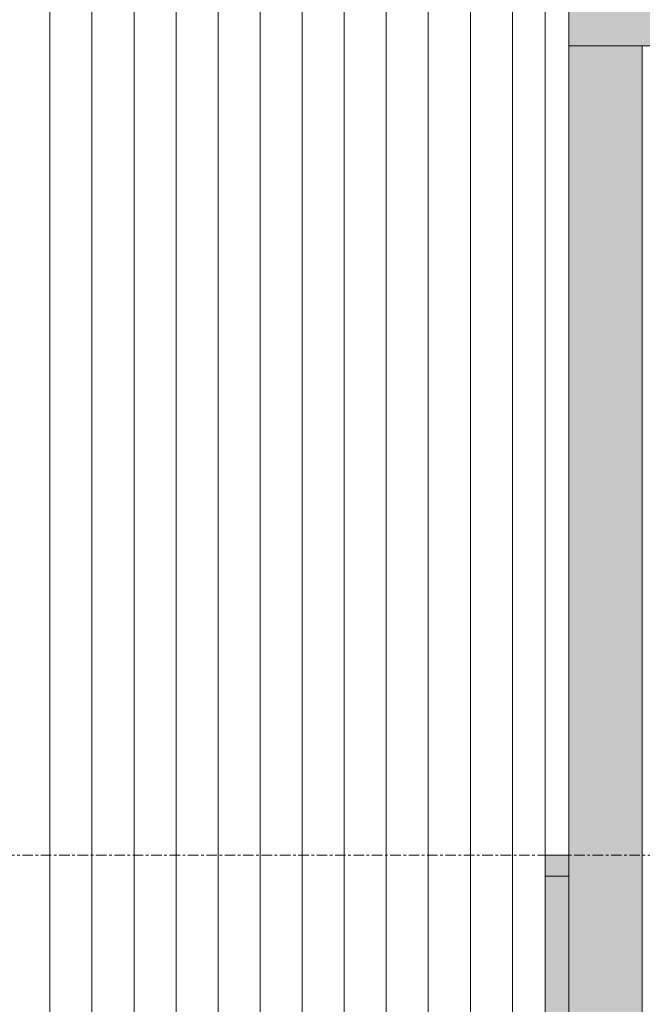
# Model space of a CAD drawing. Units: inches. Extents: x -3434 to -402, y -129 to 625.
# Drawn here: x -816 to -786, y 262 to 309 of the extents above; entities that cross this region are included whole.
import ezdxf

# ---------------------------------------------------------------- set-up
doc = ezdxf.new("R2010")
doc.units = ezdxf.units.IN
doc.header["$MEASUREMENT"] = 0
doc.linetypes.add('Grid Line 1_2_', pattern=[0.875, 0.5, -0.125, 0.125, -0.125])
for name, color, linetype, lineweight in [('0-3', 250, 'Continuous', 5), ('A-FLOR', 192, 'Continuous', 9), ('A-FLOR-1', 192, 'Continuous', 5), ('A-FLOR-LEVL-1', 51, 'Grid Line 1_2_', 9), ('A-GLAZ-CWMG', 51, 'Continuous', 9), ('A-WALL', 113, 'Continuous', 9), ('A-WALL-PATT', 111, 'Continuous', 9), ('S-BEAM', 12, 'Continuous', 9)]:
    doc.layers.add(name, color=color, linetype=linetype, lineweight=lineweight)

# ---------------------------------------------------------------- blocks, each defined once
blk = doc.blocks.new('101_W_33rd_St_Units_rvt-2-BUILDING ELEVATION - EAST')
at = {"layer": 'A-FLOR-LEVL-1'}
blk.add_line((10893.597, 269), (11880.034, 269), dxfattribs=at)
blk = doc.blocks.new('101_W_33rd_St_Site_rvt-2-BUILDING ELEVATION - EAST')
at = {"layer": 'A-FLOR-LEVL-1'}
blk.add_line((10893.597, 269), (11880.034, 269), dxfattribs=at)
blk = doc.blocks.new('Rectangular Mullion - HORSE POST - HORZ-4146428-BUILDING ELEVATION - EAST')
at = {"layer": 'A-GLAZ-CWMG'}
blk.add_hatch(color=256, dxfattribs=at).paths.add_polyline_path([(11536.437, 307.5), (11536.437, 311), (11508.461, 311), (11508.461, 307.5), (11534.687, 307.5)], flags=0)
for p, q in [((11508.461, 307.5), (11508.461, 311)), ((11536.437, 311), (11508.461, 311)), ((11536.437, 307.5), (11508.461, 307.5))]:
    blk.add_line(p, q, dxfattribs=at)
blk = doc.blocks.new('Rectangular Mullion - HORSE POST-3993171-BUILDING ELEVATION - EAST')
at = {"layer": 'A-GLAZ-CWMG'}
blk.add_hatch(color=256, dxfattribs=at).paths.add_polyline_path([(11511.961, 239), (11511.961, 307.5), (11508.461, 307.5), (11508.461, 239)], flags=0)
for p, q in [((11508.461, 307.5), (11511.961, 307.5)), ((11508.461, 307.5), (11508.461, 239)), ((11511.961, 307.5), (11511.961, 239))]:
    blk.add_line(p, q, dxfattribs=at)
blk = doc.blocks.new('Structural Framing 10 - Structural Framing 10-4058501-BUILDING ELEVATION - EAST')
at = {"layer": 'S-BEAM'}
h = blk.add_hatch(color=256, dxfattribs=at)
h.paths.add_polyline_path([(11508.461, 258.75), (11508.461, 268), (11507.344, 268), (11507.344, 258.75)], flags=0)
h.paths.add_polyline_path([(11641.211, 258.75), (11644.418, 258.757), (11644.418, 268), (11641.211, 268), (11641.211, 258.757)], flags=0)
blk.add_line((11507.344, 268), (11508.461, 268), dxfattribs=at)

msp = doc.modelspace()

# ---------------------------------------------------------------- hatches: boundary and pattern name
at = {"layer": 'A-FLOR-1'}
h = msp.add_hatch(color=256, dxfattribs=at)
h.paths.add_polyline_path([(-656.59, 268), (-653.534, 268), (-653.534, 269), (-656.741, 269), (-656.741, 268)], flags=0)
h.paths.add_polyline_path([(-789.491, 268), (-789.491, 269), (-790.608, 269), (-790.608, 268)], flags=0)
at = {"layer": 'A-WALL-PATT'}
h = msp.add_hatch(dxfattribs=at)
h.set_pattern_fill('FP_112', color=256, style=0, pattern_type=2)
h.set_pattern_definition([(90, (-794.1703, 135.125), (-2, 1e-16), [])])
h.paths.add_polyline_path([(-1205.483, 217), (-790.608, 217), (-790.608, 375.625), (-790.868, 375.625), (-790.868, 390.625), (-815.608, 390.625), (-815.608, 390.377), (-1205.483, 390.377), (-1205.483, 218.006)], flags=0)
h.paths.add_polyline_path([(-1184.258, 272.25), (-1184.258, 349.688), (-1154.633, 349.688), (-1154.633, 272.25), (-1183.445, 272.25)], flags=0)
h.paths.add_polyline_path([(-1154.133, 272.25), (-1154.133, 349.688), (-1132.508, 349.688), (-1132.508, 272.25), (-1153.32, 272.25)], flags=0)
h.paths.add_polyline_path([(-918.045, 272.25), (-918.045, 349.688), (-896.42, 349.688), (-896.42, 272.25), (-917.233, 272.25)], flags=0)
h.paths.add_polyline_path([(-1073.445, 272.25), (-1095.07, 272.25), (-1095.07, 349.688), (-1073.445, 349.688), (-1073.445, 273.281)], flags=0)
h.paths.add_polyline_path([(-822.108, 272.25), (-842.92, 272.25), (-842.92, 349.688), (-821.295, 349.688), (-821.295, 272.25)], flags=0)
h.paths.add_polyline_path([(-857.56, 272.25), (-873.045, 272.25), (-873.045, 349.688), (-843.42, 349.688), (-843.42, 272.25), (-844.233, 272.25)], flags=0)
h.paths.add_polyline_path([(-790.608, 403.628), (-790.608, 448.875), (-1205.483, 448.875), (-1205.483, 411.544), (-815.608, 411.544), (-815.608, 403.875), (-803.968, 403.76)], flags=0)

# ---------------------------------------------------------------- linework, layer by layer
at = {"layer": 'A-FLOR'}
for p, q in [((-790.608, 269), (-789.491, 269)), ((-789.491, 268), (-790.608, 268))]:
    msp.add_line(p, q, dxfattribs=at)
at = {"layer": 'A-FLOR-LEVL-1'}
msp.add_line((-1404.354, 269), (-417.917, 269), dxfattribs=at)
at = {"layer": 'A-WALL'}
msp.add_line((-790.608, 217), (-790.608, 375.625), dxfattribs=at)

# ---------------------------------------------------------------- block references
at = {"layer": '0-3'}
for name in ['101_W_33rd_St_Units_rvt-2-BUILDING ELEVATION - EAST', '101_W_33rd_St_Site_rvt-2-BUILDING ELEVATION - EAST']:
    msp.add_blockref(name, (-12297.951, 0), dxfattribs=at)
at = {"layer": 'A-GLAZ-CWMG'}
for name in ['Rectangular Mullion - HORSE POST - HORZ-4146428-BUILDING ELEVATION - EAST', 'Rectangular Mullion - HORSE POST-3993171-BUILDING ELEVATION - EAST']:
    msp.add_blockref(name, (-12297.951, 0), dxfattribs=at)
at = {"layer": 'S-BEAM'}
msp.add_blockref('Structural Framing 10 - Structural Framing 10-4058501-BUILDING ELEVATION - EAST', (-12297.951, 0), dxfattribs=at)

doc.saveas('drawing.dxf')
